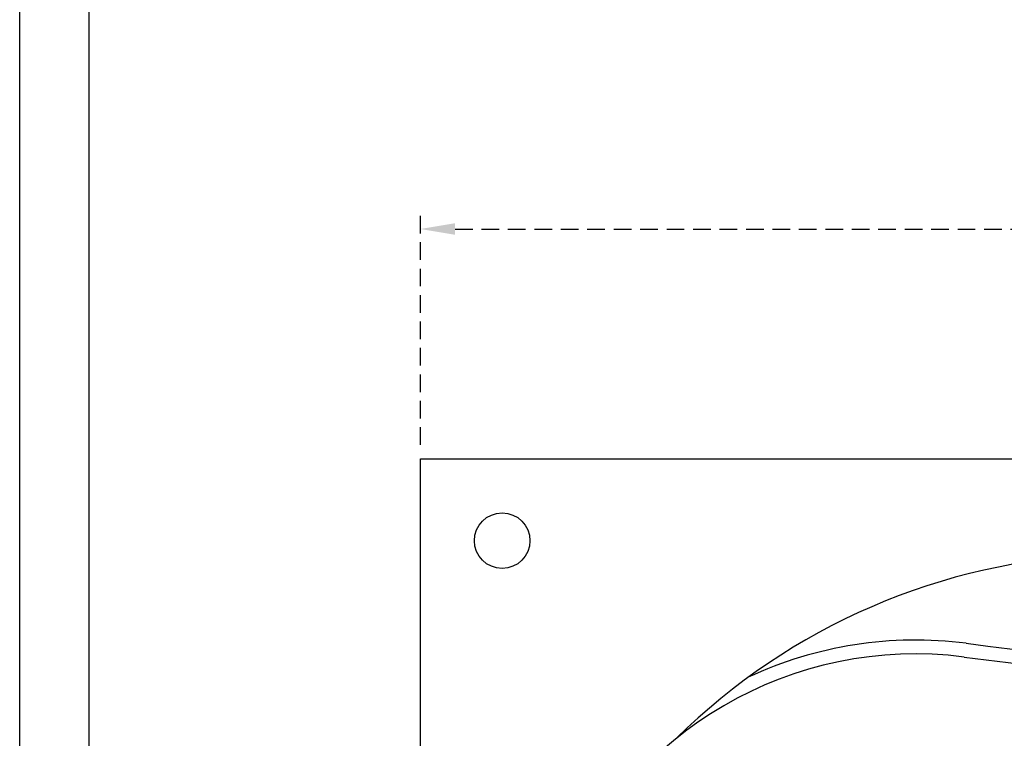
# Model space of a CAD drawing. Units: millimetres. Extents: x 353 to 672, y 6 to 386.
# Drawn here: x 353 to 423, y 222 to 274 of the extents above; entities that cross this region are included whole.
import ezdxf

# ---------------------------------------------------------------- set-up
doc = ezdxf.new("R2010")
doc.units = ezdxf.units.MM
doc.header["$LTSCALE"] = 0.1
doc.linetypes.add('DASHED', pattern=[19.05, 12.7, -6.35])
doc.layers.add('CONTOR05', color=4, linetype='Continuous')
doc.dimstyles.new('ISO-25', dxfattribs={"dimtxt": 2.5, "dimasz": 2.5, "dimexe": 1.25, "dimexo": 1, "dimgap": 1, "dimtad": 1, "dimlfac": 0.1, "dimtxsty": 'Standard', "dimcen": 2.5, "dimadec": 0, "dimazin": 0, "dimtfac": 1, "dimtmove": 0, "dimatfit": 3, "dimfxl": 1, "dimarcsym": 0})

# ---------------------------------------------------------------- blocks, each defined once
blk = doc.blocks.new('*D36')
at = {"color": 0, "linetype": 'DASHED', "lineweight": -2, "transparency": 16777216}
for p, q in [((381.36, 243.222), (381.36, 260.03)), ((561.36, 243.222), (561.36, 260.03)), ((383.86, 258.78), (558.86, 258.78))]:
    blk.add_line(p, q, dxfattribs=at)
at = {"color": 0, "linetype": 'DASHED', "transparency": 16777216}
for points in [[(383.86, 259.196), (383.86, 258.363), (381.36, 258.78)], [(558.86, 259.196), (558.86, 258.363), (561.36, 258.78)]]:
    blk.add_solid(points, dxfattribs=at)
at = {"layer": 'Defpoints', "color": 0, "linetype": 'DASHED', "transparency": 16777216}
for p in [(561.36, 258.78), (381.36, 242.222), (561.36, 242.222)]:
    blk.add_point(p, dxfattribs=at)
at = {"color": 0, "linetype": 'DASHED', "transparency": 16777216, "insert": (471.36, 261.268), "char_height": 2.5, "attachment_point": 5}
blk.add_mtext('1,8', dxfattribs=at)

msp = doc.modelspace()

# ---------------------------------------------------------------- linework, layer by layer
msp.add_lwpolyline([(561.36, 162.222), (381.36, 162.222), (381.36, 242.222), (561.36, 242.222), (561.36, 162.222)])
msp.add_circle((387.253, 236.324), 2)
for centre, radius, start, end in [((432.148, 189.257), 46.09, 92.1355, 134.58278), ((417.038, 200.674), 28.49, 82.69965, 115.05893), ((471.36, 624.698), 399, 262.69965, 270), ((417.038, 200.674), 27.49, 82.69965, 157.69411), ((471.36, 624.698), 400, 262.69965, 270)]:
    msp.add_arc(centre, radius, start, end)
at = {"layer": 'CONTOR05', "color": 7}
for points in [[(671.508, 6.385), (352.508, 6.385), (352.508, 386.026), (671.508, 386.026)], [(666.508, 11.426), (357.508, 11.372), (357.508, 381.026), (666.508, 381.026)]]:
    msp.add_lwpolyline(points, close=True, dxfattribs=at)

# ---------------------------------------------------------------- dimensions: what is measured, and where the dimension line sits
at = {"linetype": 'DASHED'}
dim = msp.add_linear_dim(base=(561.36, 258.78), p1=(381.36, 242.222), p2=(561.36, 242.222), dimstyle='ISO-25', override={"dimlfac": 0.01, "dimarcsym": 1}, dxfattribs=at)
dim.commit()
dim.dimension.update_dxf_attribs({"geometry": '*D36', "text_midpoint": (471.36, 261.268)})

doc.saveas('drawing.dxf')
